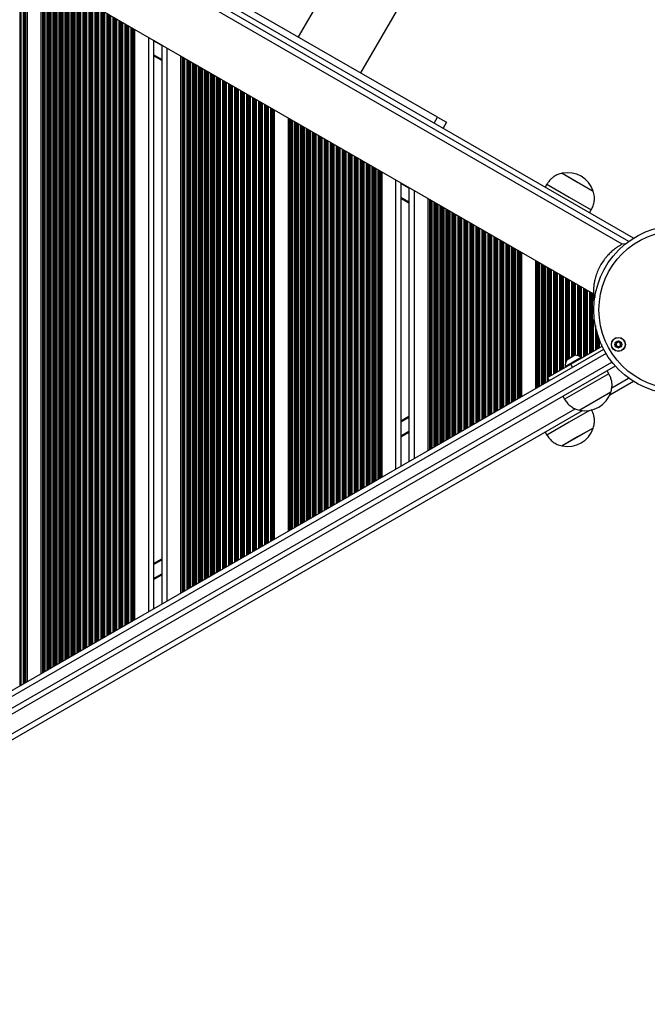
# Model space of a CAD drawing. Units: millimetres. Extents: x 839 to 7341, y 327 to 10042.
# Drawn here: x 4995 to 5362, y 2547 to 3124 of the extents above; entities that cross this region are included whole.
import ezdxf

# ---------------------------------------------------------------- set-up
doc = ezdxf.new("R2010")
doc.units = ezdxf.units.MM
doc.header["$LTSCALE"] = 50

msp = doc.modelspace()

# ---------------------------------------------------------------- linework, layer by layer
at = {"color": 8, "linetype": 'Continuous', "lineweight": 25}
for p, q in [((5351.57, 2994.52), (4698.06, 3371.83)), ((4994.95, 3157.58), (4994.95, 2733.99)), ((4995.54, 3157.24), (4995.54, 2734.33)), ((4996.83, 3156.49), (4996.83, 2735.08)), ((4997.43, 3156.15), (4997.43, 2735.42)), ((4997.59, 3156.05), (4997.59, 2735.52)), ((4998, 3155.82), (4998, 2735.75)), ((4998.24, 3155.68), (4998.24, 2735.89)), ((5008.14, 3149.96), (5008.14, 2741.61)), ((5008.38, 3149.83), (5008.38, 2741.74)), ((5008.79, 3149.59), (5008.79, 2741.98)), ((5008.95, 3149.5), (5008.95, 2742.07)), ((5009.55, 3149.15), (5009.55, 2742.42)), ((5010.84, 3148.41), (5010.84, 2743.16)), ((5011.44, 3148.06), (5011.44, 2743.51)), ((5011.6, 3147.97), (5011.6, 2743.6)), ((5012.29, 3147.57), (5012.29, 2744)), ((5012.45, 3147.48), (5012.45, 2744.09)), ((5013.05, 3147.13), (5013.05, 2744.44)), ((5014.34, 3146.39), (5014.34, 2745.18)), ((5014.94, 3146.04), (5014.94, 2745.53)), ((5015.1, 3145.95), (5015.1, 2745.62)), ((5015.79, 3145.55), (5015.79, 2746.02)), ((5015.95, 3145.46), (5015.95, 2746.11)), ((5016.55, 3145.11), (5016.55, 2746.46)), ((5017.84, 3144.36), (5017.84, 2747.2)), ((5018.44, 3144.02), (5018.44, 2747.55)), ((5018.6, 3143.93), (5018.6, 2747.64)), ((5019.29, 3143.53), (5019.29, 2748.04)), ((5019.45, 3143.43), (5019.45, 2748.13)), ((5020.05, 3143.09), (5020.05, 2748.48)), ((5021.34, 3142.34), (5021.34, 2749.22)), ((5021.94, 3142), (5021.94, 2749.57)), ((5022.1, 3141.91), (5022.1, 2749.66)), ((5022.79, 3141.51), (5022.79, 2750.06)), ((5022.95, 3141.41), (5022.95, 2750.15)), ((5023.55, 3141.07), (5023.55, 2750.5)), ((5024.84, 3140.32), (5024.84, 2751.24)), ((5025.44, 3139.98), (5025.44, 2751.59)), ((5025.6, 3139.88), (5025.6, 2751.68)), ((5026.29, 3139.49), (5026.29, 2752.08)), ((5026.45, 3139.39), (5026.45, 2752.17)), ((5027.05, 3139.05), (5027.05, 2752.52)), ((5028.34, 3138.3), (5028.34, 2753.27)), ((5028.94, 3137.96), (5028.94, 2753.61)), ((5029.1, 3137.86), (5029.1, 2753.7)), ((5029.79, 3137.47), (5029.79, 2754.1)), ((5029.95, 3137.37), (5029.95, 2754.2)), ((5030.55, 3137.03), (5030.55, 2754.54)), ((5031.84, 3136.28), (5031.84, 2755.29)), ((5032.44, 3135.94), (5032.44, 2755.63)), ((5032.6, 3135.84), (5032.6, 2755.72)), ((5033.29, 3135.44), (5033.29, 2756.12)), ((5033.45, 3135.35), (5033.45, 2756.22)), ((5034.05, 3135.01), (5034.05, 2756.56)), ((5035.34, 3134.26), (5035.34, 2757.31)), ((5035.94, 3133.92), (5035.94, 2757.65)), ((5036.1, 3133.82), (5036.1, 2757.75)), ((5036.79, 3133.42), (5036.79, 2758.14)), ((5036.95, 3133.33), (5036.95, 2758.24)), ((5037.55, 3132.99), (5037.55, 2758.58)), ((5038.84, 3132.24), (5038.84, 2759.33)), ((5039.44, 3131.89), (5039.44, 2759.67)), ((5039.6, 3131.8), (5039.6, 2759.77)), ((5040.29, 3131.4), (5040.29, 2760.16)), ((5040.45, 3131.31), (5040.45, 2760.26)), ((5041.05, 3130.96), (5041.05, 2760.6)), ((5042.34, 3130.22), (5042.34, 2761.35)), ((5042.94, 3129.87), (5042.94, 2761.69)), ((5043.1, 3129.78), (5043.1, 2761.79)), ((5043.79, 3129.38), (5043.79, 2762.19)), ((5043.95, 3129.29), (5043.95, 2762.28)), ((5044.55, 3128.94), (5044.55, 2762.62)), ((5045.84, 3128.2), (5045.84, 2763.37)), ((5046.44, 3127.85), (5046.44, 2763.71)), ((5046.6, 3127.76), (5046.6, 2763.81)), ((5047.29, 3127.36), (5047.29, 2764.21)), ((5047.45, 3127.27), (5047.45, 2764.3)), ((5048.05, 3126.92), (5048.05, 2764.64)), ((5049.34, 3126.18), (5049.34, 2765.39)), ((5049.94, 3125.83), (5049.94, 2765.74)), ((5050.1, 3125.74), (5050.1, 2765.83)), ((5050.79, 3125.34), (5050.79, 2766.23)), ((5050.95, 3125.25), (5050.95, 2766.32)), ((5051.55, 3124.9), (5051.55, 2766.67)), ((5052.84, 3124.16), (5052.84, 2767.41)), ((5053.44, 3123.81), (5053.44, 2767.76)), ((5053.6, 3123.72), (5053.6, 2767.85)), ((5054.29, 3123.32), (5054.29, 2768.25)), ((5054.45, 3123.23), (5054.45, 2768.34)), ((5055.05, 3122.88), (5055.05, 2768.69)), ((5056.34, 3122.14), (5056.34, 2769.43)), ((5056.94, 3121.79), (5056.94, 2769.78)), ((5057.1, 3121.7), (5057.1, 2769.87)), ((5057.79, 3121.3), (5057.79, 2770.27)), ((5057.95, 3121.21), (5057.95, 2770.36)), ((5058.55, 3120.86), (5058.55, 2770.71)), ((5059.84, 3120.12), (5059.84, 2771.45)), ((5060.44, 3119.77), (5060.44, 2771.8)), ((5060.6, 3119.68), (5060.6, 2771.89)), ((5061, 3119.44), (5061, 2772.13)), ((5061.24, 3119.31), (5061.24, 2772.26)), ((5070.19, 3114.14), (5070.19, 2777.43)), ((5077.99, 3109.5), (5073.19, 3112.27)), ((5077.99, 3109.38), (5073.19, 3112.16)), ((5077.99, 3109.27), (5073.19, 3112.04)), ((5080.99, 3107.9), (5080.99, 2783.66)), ((5077.99, 3101.09), (5073.19, 3103.86)), ((5089.94, 3102.73), (5089.94, 2788.83)), ((5090.18, 3102.6), (5090.18, 2788.97)), ((5090.58, 3102.36), (5090.58, 2789.2)), ((5090.75, 3102.27), (5090.75, 2789.3)), ((5091.34, 3101.93), (5091.34, 2789.64)), ((5092.63, 3101.18), (5092.63, 2790.39)), ((5093.23, 3100.83), (5093.23, 2790.73)), ((5093.39, 3100.74), (5093.39, 2790.83)), ((5094.08, 3100.34), (5094.08, 2791.22)), ((5094.25, 3100.25), (5094.25, 2791.32)), ((5094.84, 3099.9), (5094.84, 2791.66)), ((5096.13, 3099.16), (5096.13, 2792.41)), ((5096.73, 3098.81), (5096.73, 2792.75)), ((5096.89, 3098.72), (5096.89, 2792.85)), ((5097.58, 3098.32), (5097.58, 2793.25)), ((5097.75, 3098.23), (5097.75, 2793.34)), ((5098.34, 3097.88), (5098.34, 2793.68)), ((5099.63, 3097.14), (5099.63, 2794.43)), ((5100.23, 3096.79), (5100.23, 2794.77)), ((5100.39, 3096.7), (5100.39, 2794.87)), ((5101.08, 3096.3), (5101.08, 2795.27)), ((5101.25, 3096.21), (5101.25, 2795.36)), ((5101.84, 3095.86), (5101.84, 2795.7)), ((5103.13, 3095.12), (5103.13, 2796.45)), ((5103.73, 3094.77), (5103.73, 2796.8)), ((5103.89, 3094.68), (5103.89, 2796.89)), ((5104.58, 3094.28), (5104.58, 2797.29)), ((5104.75, 3094.19), (5104.75, 2797.38)), ((5105.34, 3093.84), (5105.34, 2797.73)), ((5106.63, 3093.1), (5106.63, 2798.47)), ((5107.23, 3092.75), (5107.23, 2798.82)), ((5107.39, 3092.66), (5107.39, 2798.91)), ((5108.08, 3092.26), (5108.08, 2799.31)), ((5108.25, 3092.17), (5108.25, 2799.4)), ((5108.84, 3091.82), (5108.84, 2799.75)), ((5110.13, 3091.08), (5110.13, 2800.49)), ((5110.73, 3090.73), (5110.73, 2800.84)), ((5110.89, 3090.64), (5110.89, 2800.93)), ((5111.58, 3090.24), (5111.58, 2801.33)), ((5111.75, 3090.15), (5111.75, 2801.42)), ((5112.34, 3089.8), (5112.34, 2801.77)), ((5113.63, 3089.06), (5113.63, 2802.51)), ((5114.23, 3088.71), (5114.23, 2802.86)), ((5114.39, 3088.62), (5114.39, 2802.95)), ((5115.08, 3088.22), (5115.08, 2803.35)), ((5115.25, 3088.13), (5115.25, 2803.44)), ((5115.84, 3087.78), (5115.84, 2803.79)), ((5117.13, 3087.04), (5117.13, 2804.53)), ((5117.73, 3086.69), (5117.73, 2804.88)), ((5117.89, 3086.6), (5117.89, 2804.97)), ((5118.58, 3086.2), (5118.58, 2805.37)), ((5118.75, 3086.11), (5118.75, 2805.46)), ((5119.34, 3085.76), (5119.34, 2805.81)), ((5120.63, 3085.01), (5120.63, 2806.55)), ((5121.23, 3084.67), (5121.23, 2806.9)), ((5121.39, 3084.58), (5121.39, 2806.99)), ((5122.08, 3084.18), (5122.08, 2807.39)), ((5122.25, 3084.08), (5122.25, 2807.48)), ((5122.84, 3083.74), (5122.84, 2807.83)), ((5124.13, 3082.99), (5124.13, 2808.57)), ((5124.73, 3082.65), (5124.73, 2808.92)), ((5124.89, 3082.56), (5124.89, 2809.01)), ((5125.58, 3082.16), (5125.58, 2809.41)), ((5125.75, 3082.06), (5125.75, 2809.5)), ((5126.34, 3081.72), (5126.34, 2809.85)), ((5127.63, 3080.97), (5127.63, 2810.59)), ((5128.23, 3080.63), (5128.23, 2810.94)), ((5128.39, 3080.53), (5128.39, 2811.03)), ((5129.08, 3080.14), (5129.08, 2811.43)), ((5129.25, 3080.04), (5129.25, 2811.52)), ((5129.84, 3079.7), (5129.84, 2811.87)), ((5131.13, 3078.95), (5131.13, 2812.62)), ((5131.73, 3078.61), (5131.73, 2812.96)), ((5131.89, 3078.51), (5131.89, 2813.05)), ((5132.58, 3078.12), (5132.58, 2813.45)), ((5132.75, 3078.02), (5132.75, 2813.55)), ((5133.34, 3077.68), (5133.34, 2813.89)), ((5134.63, 3076.93), (5134.63, 2814.64)), ((5135.23, 3076.59), (5135.23, 2814.98)), ((5135.39, 3076.49), (5135.39, 2815.07)), ((5136.08, 3076.09), (5136.08, 2815.47)), ((5136.25, 3076), (5136.25, 2815.57)), ((5136.84, 3075.66), (5136.84, 2815.91)), ((5138.13, 3074.91), (5138.13, 2816.66)), ((5138.73, 3074.57), (5138.73, 2817)), ((5138.89, 3074.47), (5138.89, 2817.1)), ((5139.58, 3074.07), (5139.58, 2817.49)), ((5139.75, 3073.98), (5139.75, 2817.59)), ((5140.34, 3073.64), (5140.34, 2817.93)), ((5141.63, 3072.89), (5141.63, 2818.68)), ((5142.23, 3072.54), (5142.23, 2819.02)), ((5142.39, 3072.45), (5142.39, 2819.12)), ((5142.8, 3072.21), (5142.8, 2819.35)), ((5143.04, 3072.08), (5143.04, 2819.49)), ((5152.94, 3066.36), (5152.94, 2825.21)), ((5153.18, 3066.23), (5153.18, 2825.34)), ((5153.59, 3065.99), (5153.59, 2825.58)), ((5153.75, 3065.9), (5153.75, 2825.67)), ((5154.35, 3065.55), (5154.35, 2826.02)), ((5155.64, 3064.81), (5155.64, 2826.76)), ((5156.24, 3064.46), (5156.24, 2827.11)), ((5156.4, 3064.37), (5156.4, 2827.2)), ((5157.09, 3063.97), (5157.09, 2827.6)), ((5157.25, 3063.88), (5157.25, 2827.69)), ((5157.85, 3063.53), (5157.85, 2828.04)), ((5159.14, 3062.79), (5159.14, 2828.78)), ((5159.74, 3062.44), (5159.74, 2829.13)), ((5159.9, 3062.35), (5159.9, 2829.22)), ((5160.59, 3061.95), (5160.59, 2829.62)), ((5160.75, 3061.85), (5160.75, 2829.71)), ((5161.35, 3061.51), (5161.35, 2830.06)), ((5162.64, 3060.76), (5162.64, 2830.8)), ((5163.24, 3060.42), (5163.24, 2831.15)), ((5163.4, 3060.33), (5163.4, 2831.24)), ((5164.09, 3059.93), (5164.09, 2831.64)), ((5164.25, 3059.83), (5164.25, 2831.73)), ((5164.85, 3059.49), (5164.85, 2832.08)), ((5166.14, 3058.74), (5166.14, 2832.82)), ((5166.74, 3058.4), (5166.74, 2833.17)), ((5166.9, 3058.3), (5166.9, 2833.26)), ((5167.59, 3057.91), (5167.59, 2833.66)), ((5167.75, 3057.81), (5167.75, 2833.75)), ((5168.35, 3057.47), (5168.35, 2834.1)), ((5169.64, 3056.72), (5169.64, 2834.84)), ((5170.24, 3056.38), (5170.24, 2835.19)), ((5170.4, 3056.28), (5170.4, 2835.28)), ((5171.09, 3055.89), (5171.09, 2835.68)), ((5171.25, 3055.79), (5171.25, 2835.78)), ((5171.85, 3055.45), (5171.85, 2836.12)), ((5173.14, 3054.7), (5173.14, 2836.87)), ((5173.74, 3054.36), (5173.74, 2837.21)), ((5173.9, 3054.26), (5173.9, 2837.3)), ((5174.59, 3053.86), (5174.59, 2837.7)), ((5174.75, 3053.77), (5174.75, 2837.8)), ((5175.35, 3053.43), (5175.35, 2838.14)), ((5176.64, 3052.68), (5176.64, 2838.89)), ((5177.24, 3052.34), (5177.24, 2839.23)), ((5177.4, 3052.24), (5177.4, 2839.33)), ((5178.09, 3051.84), (5178.09, 2839.72)), ((5178.25, 3051.75), (5178.25, 2839.82)), ((5178.85, 3051.41), (5178.85, 2840.16)), ((5180.14, 3050.66), (5180.14, 2840.91)), ((5180.74, 3050.32), (5180.74, 2841.25)), ((5180.9, 3050.22), (5180.9, 2841.35)), ((5181.59, 3049.82), (5181.59, 2841.74)), ((5181.75, 3049.73), (5181.75, 2841.84)), ((5182.35, 3049.38), (5182.35, 2842.18)), ((5183.64, 3048.64), (5183.64, 2842.93)), ((5184.24, 3048.29), (5184.24, 2843.27)), ((5184.4, 3048.2), (5184.4, 2843.37)), ((5185.09, 3047.8), (5185.09, 2843.77)), ((5185.25, 3047.71), (5185.25, 2843.86)), ((5185.85, 3047.36), (5185.85, 2844.2)), ((5187.14, 3046.62), (5187.14, 2844.95)), ((5187.74, 3046.27), (5187.74, 2845.29)), ((5187.9, 3046.18), (5187.9, 2845.39)), ((5188.59, 3045.78), (5188.59, 2845.79)), ((5188.75, 3045.69), (5188.75, 2845.88)), ((5189.35, 3045.34), (5189.35, 2846.22)), ((5190.64, 3044.6), (5190.64, 2846.97)), ((5191.24, 3044.25), (5191.24, 2847.31)), ((5191.4, 3044.16), (5191.4, 2847.41)), ((5192.09, 3043.76), (5192.09, 2847.81)), ((5192.25, 3043.67), (5192.25, 2847.9)), ((5192.85, 3043.32), (5192.85, 2848.25)), ((5194.14, 3042.58), (5194.14, 2848.99)), ((5194.74, 3042.23), (5194.74, 2849.34)), ((5194.9, 3042.14), (5194.9, 2849.43)), ((5195.59, 3041.74), (5195.59, 2849.83)), ((5195.75, 3041.65), (5195.75, 2849.92)), ((5196.35, 3041.3), (5196.35, 2850.27)), ((5197.64, 3040.56), (5197.64, 2851.01)), ((5198.24, 3040.21), (5198.24, 2851.36)), ((5198.4, 3040.12), (5198.4, 2851.45)), ((5199.09, 3039.72), (5199.09, 2851.85)), ((5199.25, 3039.63), (5199.25, 2851.94)), ((5199.85, 3039.28), (5199.85, 2852.29)), ((5201.14, 3038.54), (5201.14, 2853.03)), ((5201.74, 3038.19), (5201.74, 2853.38)), ((5201.9, 3038.1), (5201.9, 2853.47)), ((5202.59, 3037.7), (5202.59, 2853.87)), ((5202.75, 3037.61), (5202.75, 2853.96)), ((5203.35, 3037.26), (5203.35, 2854.31)), ((5204.64, 3036.52), (5204.64, 2855.05)), ((5205.24, 3036.17), (5205.24, 2855.4)), ((5205.4, 3036.08), (5205.4, 2855.49)), ((5205.8, 3035.84), (5205.8, 2855.73)), ((5206.04, 3035.71), (5206.04, 2855.86)), ((5214.99, 3030.54), (5214.99, 2861.03)), ((5222.79, 3025.9), (5217.99, 3028.67)), ((5222.79, 3025.78), (5217.99, 3028.56)), ((5222.79, 3025.67), (5217.99, 3028.44)), ((5225.79, 3024.3), (5225.79, 2867.27)), ((5222.79, 3017.49), (5217.99, 3020.26)), ((5234.74, 3019.13), (5234.74, 2872.43)), ((5234.98, 3019), (5234.98, 2872.57)), ((5235.38, 3018.76), (5235.38, 2872.8)), ((5235.55, 3018.67), (5235.55, 2872.9)), ((5236.14, 3018.33), (5236.14, 2873.24)), ((5237.43, 3017.58), (5237.43, 2873.99)), ((5238.03, 3017.23), (5238.03, 2874.33)), ((5238.19, 3017.14), (5238.19, 2874.43)), ((5238.88, 3016.74), (5238.88, 2874.82)), ((5239.05, 3016.65), (5239.05, 2874.92)), ((5239.64, 3016.3), (5239.64, 2875.26)), ((5240.93, 3015.56), (5240.93, 2876.01)), ((5241.53, 3015.21), (5241.53, 2876.35)), ((5241.69, 3015.12), (5241.69, 2876.45)), ((5242.38, 3014.72), (5242.38, 2876.85)), ((5242.55, 3014.63), (5242.55, 2876.94)), ((5243.14, 3014.28), (5243.14, 2877.28)), ((5244.43, 3013.54), (5244.43, 2878.03)), ((5245.03, 3013.19), (5245.03, 2878.37)), ((5245.19, 3013.1), (5245.19, 2878.47)), ((5245.88, 3012.7), (5245.88, 2878.87)), ((5246.05, 3012.61), (5246.05, 2878.96)), ((5246.64, 3012.26), (5246.64, 2879.3)), ((5247.93, 3011.52), (5247.93, 2880.05)), ((5248.53, 3011.17), (5248.53, 2880.4)), ((5248.69, 3011.08), (5248.69, 2880.49)), ((5249.38, 3010.68), (5249.38, 2880.89)), ((5249.55, 3010.59), (5249.55, 2880.98)), ((5250.14, 3010.24), (5250.14, 2881.33)), ((5251.43, 3009.5), (5251.43, 2882.07)), ((5252.03, 3009.15), (5252.03, 2882.42)), ((5252.19, 3009.06), (5252.19, 2882.51)), ((5252.88, 3008.66), (5252.88, 2882.91)), ((5253.05, 3008.57), (5253.05, 2883)), ((5253.64, 3008.22), (5253.64, 2883.35)), ((5254.93, 3007.48), (5254.93, 2884.09)), ((5255.53, 3007.13), (5255.53, 2884.44)), ((5255.69, 3007.04), (5255.69, 2884.53)), ((5256.38, 3006.64), (5256.38, 2884.93)), ((5256.55, 3006.55), (5256.55, 2885.02)), ((5257.14, 3006.2), (5257.14, 2885.37)), ((5258.43, 3005.46), (5258.43, 2886.11)), ((5259.03, 3005.11), (5259.03, 2886.46)), ((5259.19, 3005.02), (5259.19, 2886.55)), ((5259.88, 3004.62), (5259.88, 2886.95)), ((5260.05, 3004.53), (5260.05, 2887.04)), ((5260.64, 3004.18), (5260.64, 2887.39)), ((5261.93, 3003.44), (5261.93, 2888.13)), ((5262.53, 3003.09), (5262.53, 2888.48)), ((5262.69, 3003), (5262.69, 2888.57)), ((5263.38, 3002.6), (5263.38, 2888.97)), ((5263.55, 3002.5), (5263.55, 2889.06)), ((5264.14, 3002.16), (5264.14, 2889.41)), ((5265.43, 3001.41), (5265.43, 2890.15)), ((5266.03, 3001.07), (5266.03, 2890.5)), ((5266.19, 3000.98), (5266.19, 2890.59)), ((5266.88, 3000.58), (5266.88, 2890.99)), ((5267.05, 3000.48), (5267.05, 2891.08)), ((5267.64, 3000.14), (5267.64, 2891.43)), ((5268.93, 2999.39), (5268.93, 2892.17)), ((5269.53, 2999.05), (5269.53, 2892.52)), ((5269.69, 2998.95), (5269.69, 2892.61)), ((5270.38, 2998.56), (5270.38, 2893.01)), ((5270.55, 2998.46), (5270.55, 2893.1)), ((5271.14, 2998.12), (5271.14, 2893.45)), ((5272.43, 2997.37), (5272.43, 2894.19)), ((5273.03, 2997.03), (5273.03, 2894.54)), ((5273.19, 2996.93), (5273.19, 2894.63)), ((5273.88, 2996.54), (5273.88, 2895.03)), ((5274.05, 2996.44), (5274.05, 2895.13)), ((5274.64, 2996.1), (5274.64, 2895.47)), ((5275.93, 2995.35), (5275.93, 2896.22)), ((5276.53, 2995.01), (5276.53, 2896.56)), ((5276.69, 2994.91), (5276.69, 2896.65)), ((5277.38, 2994.52), (5277.38, 2897.05)), ((5277.55, 2994.42), (5277.55, 2897.15)), ((5278.14, 2994.08), (5278.14, 2897.49)), ((5279.43, 2993.33), (5279.43, 2898.24)), ((5280.03, 2992.99), (5280.03, 2898.58)), ((5280.19, 2992.89), (5280.19, 2898.67)), ((5280.88, 2992.49), (5280.88, 2899.07)), ((5281.05, 2992.4), (5281.05, 2899.17)), ((5281.64, 2992.06), (5281.64, 2899.51)), ((5282.93, 2991.31), (5282.93, 2900.26)), ((5283.53, 2990.97), (5283.53, 2900.6)), ((5283.69, 2990.87), (5283.69, 2900.7)), ((5284.38, 2990.47), (5284.38, 2901.09)), ((5284.55, 2990.38), (5284.55, 2901.19)), ((5285.14, 2990.03), (5285.14, 2901.53)), ((5286.43, 2989.29), (5286.43, 2902.28)), ((5287.03, 2988.94), (5287.03, 2902.62)), ((5287.19, 2988.85), (5287.19, 2902.72)), ((5287.6, 2988.61), (5287.6, 2902.95)), ((5287.84, 2988.48), (5287.84, 2903.09)), ((5297.74, 2982.76), (5297.74, 2908.81)), ((5297.98, 2982.63), (5297.98, 2908.94)), ((5298.39, 2982.39), (5298.39, 2909.18)), ((5298.55, 2982.3), (5298.55, 2909.27)), ((5299.15, 2981.95), (5299.15, 2909.62)), ((5300.44, 2981.21), (5300.44, 2910.36)), ((5301.04, 2980.86), (5301.04, 2910.71)), ((5301.2, 2980.77), (5301.2, 2910.8)), ((5301.89, 2980.37), (5301.89, 2911.2)), ((5302.05, 2980.28), (5302.05, 2911.29)), ((5302.65, 2979.93), (5302.65, 2911.64)), ((5303.94, 2979.18), (5303.94, 2912.38)), ((5304.54, 2978.84), (5304.54, 2915.04)), ((5304.7, 2978.75), (5304.7, 2915.13)), ((5305.39, 2978.35), (5305.39, 2915.53)), ((5305.55, 2978.25), (5305.55, 2915.62)), ((5306.15, 2977.91), (5306.15, 2915.97)), ((5307.44, 2977.16), (5307.44, 2916.71)), ((5308.04, 2976.82), (5308.04, 2917.06)), ((5308.2, 2976.73), (5308.2, 2917.15)), ((5308.89, 2976.33), (5308.89, 2917.55)), ((5309.05, 2976.23), (5309.05, 2917.64)), ((5309.65, 2975.89), (5309.65, 2917.99)), ((5310.94, 2975.14), (5310.94, 2918.73)), ((5311.54, 2974.8), (5311.54, 2919.08)), ((5311.7, 2974.7), (5311.7, 2919.17)), ((5312.39, 2974.31), (5312.39, 2919.57)), ((5312.55, 2974.21), (5312.55, 2919.66)), ((5313.15, 2973.87), (5313.15, 2920.01)), ((5314.44, 2973.12), (5314.44, 2922.93)), ((5315.04, 2972.78), (5315.04, 2924.76)), ((5315.2, 2972.68), (5315.2, 2925.12)), ((5315.89, 2972.29), (5315.89, 2925.53)), ((5316.05, 2972.19), (5316.05, 2925.62)), ((5316.65, 2971.85), (5316.65, 2925.97)), ((5317.94, 2971.1), (5317.94, 2926.71)), ((5318.54, 2970.76), (5318.54, 2927.06)), ((5318.7, 2970.66), (5318.7, 2927.15)), ((5319.39, 2970.26), (5319.39, 2927.55)), ((5319.55, 2970.17), (5319.55, 2927.64)), ((5320.15, 2969.83), (5320.15, 2927.73)), ((5321.44, 2969.08), (5321.44, 2927.5)), ((5322.04, 2968.74), (5322.04, 2927.34)), ((5322.2, 2968.64), (5322.2, 2927.29)), ((5322.89, 2968.24), (5322.89, 2927.04)), ((5323.05, 2968.15), (5323.05, 2926.98)), ((5323.65, 2967.81), (5323.65, 2926.71)), ((5324.94, 2967.06), (5324.94, 2926.82)), ((5325.54, 2966.71), (5325.54, 2927.16)), ((5325.7, 2966.62), (5325.7, 2927.26)), ((5326.39, 2966.22), (5326.39, 2927.65)), ((5326.55, 2966.13), (5326.55, 2927.75)), ((5327.15, 2965.78), (5327.15, 2928.09)), ((5328.44, 2965.04), (5328.44, 2928.84)), ((5329.04, 2964.69), (5329.04, 2929.18)), ((5329.2, 2964.6), (5329.2, 2929.28)), ((5329.89, 2964.2), (5329.89, 2958.97)), ((5330.05, 2964.11), (5330.05, 2959.21)), ((5330.65, 2963.76), (5330.65, 2959.59)), ((5329.89, 2949.22), (5329.89, 2929.67)), ((5330.05, 2948.98), (5330.05, 2929.77)), ((5330.65, 2948.59), (5330.65, 2930.11)), ((5331.94, 2945.15), (5331.94, 2930.86)), ((5332.54, 2942.42), (5332.54, 2931.2)), ((5332.7, 2941.79), (5332.7, 2931.3)), ((5333.39, 2939.42), (5333.39, 2931.7)), ((5333.55, 2938.92), (5333.55, 2931.79)), ((5334.15, 2937.21), (5334.15, 2932.13)), ((5335.44, 2934.06), (5335.44, 2932.88)), ((5338.24, 2928.73), (4692.15, 2555.7)), ((5315.19, 2925.11), (5319.79, 2927.76)), ((4694.7, 2550.25), (5341.67, 2923.78)), ((5341.59, 2908.72), (5351.42, 2914.39)), ((5304.54, 2913.68), (5304.54, 2912.73)), ((5304.7, 2913.4), (5304.7, 2912.82)), ((4729.31, 2555.22), (5320.21, 2896.37)), ((5217.99, 2888.74), (5222.79, 2891.51)), ((5217.99, 2880.57), (5222.79, 2883.34)), ((5217.99, 2880.45), (5222.79, 2883.22)), ((5217.99, 2880.33), (5222.79, 2883.1)), ((5217.99, 2880.09), (5222.79, 2882.87)), ((5217.99, 2879.98), (5222.79, 2882.75)), ((5217.99, 2879.86), (5222.79, 2882.63)), ((5073.19, 2805.14), (5077.99, 2807.91)), ((5073.19, 2796.97), (5077.99, 2799.74)), ((5073.19, 2796.85), (5077.99, 2799.62)), ((5073.19, 2796.73), (5077.99, 2799.5)), ((5073.19, 2796.49), (5077.99, 2799.27)), ((5073.19, 2796.38), (5077.99, 2799.15)), ((5073.19, 2796.26), (5077.99, 2799.03))]:
    msp.add_line(p, q, dxfattribs=at)
at = {"color": 7, "linetype": 'Continuous', "lineweight": 25}
for p, q in [((5354.34, 2996.39), (4698.3, 3375.15)), ((5347.62, 2992.88), (4698.57, 3367.61)), ((4681.72, 3338.42), (5330.77, 2963.69)), ((5239.55, 3067.28), (4816.93, 3311.28)), ((5182.97, 3157.68), (5157.97, 3114.38)), ((4999.15, 3155.15), (4999.15, 2736.41)), ((5007.23, 3150.49), (5007.23, 2741.08)), ((5194.69, 3093.18), (5219.69, 3136.48)), ((5062.15, 3118.78), (5062.15, 2772.79)), ((5073.19, 3112.41), (5073.19, 2779.16)), ((5077.99, 3109.64), (5077.99, 2781.93)), ((5077.99, 3100.51), (5073.19, 3103.28)), ((5089.03, 3103.26), (5089.03, 2788.31)), ((5143.95, 3071.55), (5143.95, 2820.01)), ((5152.03, 3066.89), (5152.03, 2824.68)), ((5237.55, 3063.82), (5239.55, 3067.28)), ((5239.55, 3067.28), (5244.75, 3064.28)), ((5244.75, 3064.28), (5242.75, 3060.82)), ((5206.95, 3035.18), (5206.95, 2856.39)), ((5312.49, 3034.42), (5312.49, 3034.41)), ((5312.49, 3034.42), (5330.68, 3023.92)), ((5312.49, 3034.41), (5321.58, 3029.16)), ((5217.99, 3028.81), (5217.99, 2862.76)), ((5222.79, 3026.03), (5222.79, 2865.53)), ((5303.59, 3028), (5302.59, 3026.26)), ((5303.59, 3028), (5316.58, 3020.5)), ((5321.58, 3029.16), (5330.67, 3023.91)), ((5330.67, 3023.91), (5330.68, 3023.92)), ((5222.79, 3016.91), (5217.99, 3019.68)), ((5233.83, 3019.66), (5233.83, 2871.91)), ((5316.58, 3020.5), (5329.57, 3013)), ((5328.57, 3011.26), (5329.57, 3013)), ((5349.66, 2992.97), (5347.62, 2992.88)), ((5288.75, 2987.95), (5288.75, 2903.61)), ((5296.83, 2983.29), (5296.83, 2908.28)), ((5330.77, 2963.69), (5331.79, 2961.73)), ((5329.53, 2958.36), (5329.53, 2950.4)), ((5331.34, 2959.59), (5330.33, 2959.59)), ((5330.33, 2948.59), (5330.33, 2959.59)), ((5329.53, 2950.4), (5329.53, 2949.82)), ((5330.33, 2948.59), (5331.41, 2948.59)), ((4690.49, 2558.21), (5336.89, 2931.41)), ((5317.56, 2922.56), (5335.87, 2933.13)), ((5314.18, 2921.18), (5323.7, 2926.68)), ((5319.74, 2927.75), (5315.23, 2925.15)), ((5323.95, 2926.25), (5323.7, 2926.68)), ((5343.63, 2921.44), (4695.73, 2547.38)), ((5303.95, 2914.7), (5317.56, 2922.56)), ((5314.18, 2921.18), (5314.43, 2920.75)), ((5318.56, 2920.83), (5317.56, 2922.56)), ((5303.95, 2914.7), (5304.95, 2912.97)), ((5339.87, 2916.96), (5313.89, 2901.96)), ((5339.87, 2916.96), (5338.87, 2918.7)), ((5340.4, 2904.57), (5354.18, 2912.52)), ((5312.89, 2903.7), (5313.89, 2901.96)), ((5340.97, 2906.05), (5322.79, 2895.55)), ((5340.97, 2906.05), (5322.79, 2895.55)), ((4728.12, 2551.07), (5324.36, 2895.31)), ((5217.99, 2889.32), (5222.79, 2892.09)), ((5328.59, 2895.44), (5316.58, 2888.51)), ((5316.58, 2888.51), (5303.59, 2881.01)), ((5302.59, 2882.74), (5303.59, 2881.01)), ((5330.68, 2885.09), (5312.49, 2874.59)), ((5321.58, 2879.85), (5312.49, 2874.6)), ((5330.67, 2885.1), (5321.58, 2879.85)), ((5330.68, 2885.09), (5330.67, 2885.1)), ((5312.49, 2874.6), (5312.49, 2874.59)), ((5073.19, 2805.72), (5077.99, 2808.49))]:
    msp.add_line(p, q, dxfattribs=at)
for centre, radius in [((5380.57, 2954.4), 49.5), ((5380.57, 2954.4), 46.5), ((5345.4, 2934.1), 4.1), ((5345.4, 2934.1), 4), ((5345.4, 2934.1), 1.98)]:
    msp.add_circle(centre, radius, dxfattribs=at)
for centre, radius, start, end in [((5315.7, 3018.96), 15.78, 18.29108, 101.70892), ((5337.45, 2954.09), 9, 142.33011, 151.69473), ((5337.45, 2954.09), 9, 208.30527, 217.66989), ((5345.4, 2934.1), 1.32, 172.52267, 232.52267), ((5345.4, 2934.1), 1.32, 112.52267, 172.52267), ((5345.4, 2934.1), 1.32, 232.52267, 292.52267), ((5345.4, 2934.1), 1.32, 52.52267, 112.52267), ((5345.4, 2934.1), 1.32, 292.52267, 352.52267), ((5345.4, 2934.1), 1.32, 352.52267, 52.52267), ((5319.79, 2927.67), 0.1, 85.12705, 120), ((5318.86, 2916.8), 11, 63.881, 85.12705), ((5325.15, 2920.44), 11, 154.87295, 176.119), ((5315.28, 2925.07), 0.1, 120, 154.87295), ((5325.99, 2911.01), 15.78, 258.29108, 341.70892), ((5315.7, 2890.04), 15.78, 258.29108, 341.70892)]:
    msp.add_arc(centre, radius, start, end, dxfattribs=at)
for points, knots in [([(5312.49, 3034.41), (5311.61, 3034.18), (5309.99, 3033.77), (5307.89, 3032.66), (5306.17, 3031.3), (5304.78, 3029.72), (5303.98, 3028.56), (5303.59, 3028)], [0, 0, 0, 0, 0.238994, 0.443188, 0.624607, 0.819837, 1, 1, 1, 1]), ([(5329.57, 3013), (5329.95, 3013.79), (5330.74, 3015.45), (5331.42, 3018.11), (5331.46, 3021.03), (5330.95, 3022.89), (5330.67, 3023.91)], [0, 0, 0, 0, 0.231924, 0.489905, 0.722364, 1, 1, 1, 1]), ([(5347.6, 2992.87), (5347.55, 2992.84), (5347.48, 2992.8), (5346.97, 2992.51), (5346.44, 2992.19), (5345.77, 2991.78), (5345, 2991.27), (5344.13, 2990.67), (5343.19, 2989.96), (5342.19, 2989.16), (5341.16, 2988.25), (5340.1, 2987.25), (5339.03, 2986.14), (5338, 2984.94), (5336.66, 2983.24), (5335.43, 2981.38), (5334.35, 2979.43), (5333.63, 2977.94), (5333, 2976.43), (5332.45, 2974.92), (5332, 2973.43), (5331.71, 2972.29), (5331.52, 2971.47), (5331.41, 2970.94), (5331.32, 2970.42), (5331.22, 2969.89), (5331.14, 2969.33), (5331.05, 2968.74), (5330.98, 2968.14), (5330.92, 2967.58), (5330.86, 2966.88), (5330.81, 2966.09), (5330.77, 2964.98), (5330.76, 2964.06), (5330.77, 2963.58), (5330.77, 2963.71), (5330.77, 2963.72)], [0, 0, 0, 0, 0.057475, 0.088446, 0.1198146, 0.1510829, 0.1823093, 0.2137671, 0.2453961, 0.2767965, 0.3082012, 0.3397618, 0.3710274, 0.4030067, 0.4334679, 0.4953587, 0.5262079, 0.5575009, 0.5879473, 0.6197353, 0.6512745, 0.6827585, 0.6946456, 0.7073863, 0.7194205, 0.7315142, 0.7454833, 0.7612988, 0.7771523, 0.7940661, 0.8086221, 0.8399698, 0.8714577, 0.9336922, 0.9958258, 1, 1, 1, 1]), ([(5343.84, 2935.3), (5343.83, 2935.3), (5343.82, 2935.28), (5343.82, 2935.23), (5343.88, 2935.05), (5344.04, 2934.75), (5344.16, 2934.27), (5343.92, 2933.83), (5343.69, 2933.58), (5343.59, 2933.42), (5343.57, 2933.37), (5343.58, 2933.35), (5343.58, 2933.35)], [0, 0, 0, 0, 0.011122, 0.024216, 0.071275, 0.271789, 0.5, 0.728211, 0.928725, 0.975784, 0.988878, 1, 1, 1, 1]), ([(5343.58, 2933.35), (5343.58, 2933.34), (5343.59, 2933.33), (5343.61, 2933.32), (5343.63, 2933.3), (5343.69, 2933.28), (5343.85, 2933.26), (5344.12, 2933.24), (5344.47, 2933.17), (5344.82, 2932.88), (5344.95, 2932.53), (5345.04, 2932.27), (5345.1, 2932.18), (5345.13, 2932.15), (5345.14, 2932.15), (5345.15, 2932.14)], [0, 0, 0, 0, 0.006232, 0.017772, 0.031678, 0.048364, 0.098405, 0.252507, 0.42558, 0.593984, 0.846925, 0.94386, 0.980024, 0.990645, 1, 1, 1, 1]), ([(5345.66, 2936.06), (5345.65, 2936.06), (5345.63, 2936.06), (5345.6, 2936.04), (5345.53, 2935.97), (5345.37, 2935.74), (5345.15, 2935.43), (5344.74, 2935.24), (5344.38, 2935.27), (5344.11, 2935.32), (5343.94, 2935.34), (5343.88, 2935.33), (5343.85, 2935.32), (5343.84, 2935.31), (5343.84, 2935.3)], [0, 0, 0, 0, 0.012047, 0.026509, 0.056165, 0.153106, 0.406064, 0.574479, 0.747564, 0.901675, 0.962717, 0.979959, 0.993767, 1, 1, 1, 1]), ([(5345.15, 2932.14), (5345.16, 2932.14), (5345.18, 2932.14), (5345.21, 2932.17), (5345.28, 2932.24), (5345.44, 2932.46), (5345.66, 2932.77), (5346.06, 2932.96), (5346.43, 2932.94), (5346.7, 2932.89), (5346.87, 2932.87), (5346.93, 2932.88), (5346.96, 2932.89), (5346.97, 2932.9), (5346.97, 2932.9)], [0, 0, 0, 0, 0.012047, 0.026509, 0.056165, 0.153106, 0.406064, 0.574479, 0.747564, 0.901675, 0.962717, 0.979959, 0.993767, 1, 1, 1, 1]), ([(5347.23, 2934.86), (5347.23, 2934.86), (5347.22, 2934.87), (5347.2, 2934.89), (5347.18, 2934.9), (5347.12, 2934.92), (5346.96, 2934.94), (5346.69, 2934.96), (5346.34, 2935.03), (5345.99, 2935.32), (5345.86, 2935.68), (5345.77, 2935.94), (5345.71, 2936.03), (5345.68, 2936.05), (5345.67, 2936.06), (5345.66, 2936.06)], [0, 0, 0, 0, 0.006232, 0.017772, 0.031678, 0.048364, 0.098405, 0.252507, 0.42558, 0.593984, 0.846925, 0.94386, 0.980024, 0.990645, 1, 1, 1, 1]), ([(5346.97, 2932.9), (5346.98, 2932.91), (5346.98, 2932.92), (5346.98, 2932.98), (5346.93, 2933.15), (5346.77, 2933.45), (5346.65, 2933.94), (5346.89, 2934.38), (5347.12, 2934.62), (5347.22, 2934.78), (5347.23, 2934.83), (5347.23, 2934.85), (5347.23, 2934.86)], [0, 0, 0, 0, 0.011122, 0.024216, 0.071275, 0.271789, 0.5, 0.728211, 0.928725, 0.975784, 0.988878, 1, 1, 1, 1]), ([(5340.97, 2906.05), (5341.22, 2906.92), (5341.67, 2908.53), (5341.76, 2910.9), (5341.44, 2913.08), (5340.77, 2915.07), (5340.16, 2916.35), (5339.87, 2916.96)], [0, 0, 0, 0, 0.238994, 0.443188, 0.624607, 0.819837, 1, 1, 1, 1]), ([(5313.89, 2901.96), (5314.39, 2901.24), (5315.43, 2899.73), (5317.39, 2897.81), (5319.91, 2896.31), (5321.77, 2895.82), (5322.79, 2895.55)], [0, 0, 0, 0, 0.2319241, 0.4899055, 0.7223644, 1, 1, 1, 1]), ([(5330.67, 2885.1), (5330.92, 2885.96), (5331.37, 2887.58), (5331.46, 2889.95), (5331.14, 2892.12), (5330.47, 2894.12), (5329.86, 2895.39), (5329.57, 2896.01)], [0, 0, 0, 0, 0.238994, 0.443188, 0.624607, 0.819837, 1, 1, 1, 1]), ([(5303.59, 2881.01), (5304.09, 2880.29), (5305.14, 2878.77), (5307.1, 2876.85), (5309.61, 2875.35), (5311.47, 2874.86), (5312.49, 2874.6)], [0, 0, 0, 0, 0.231924, 0.489905, 0.722364, 1, 1, 1, 1])]:
    msp.add_open_spline(points, degree=3, knots=knots, dxfattribs=at)

doc.saveas('drawing.dxf')
